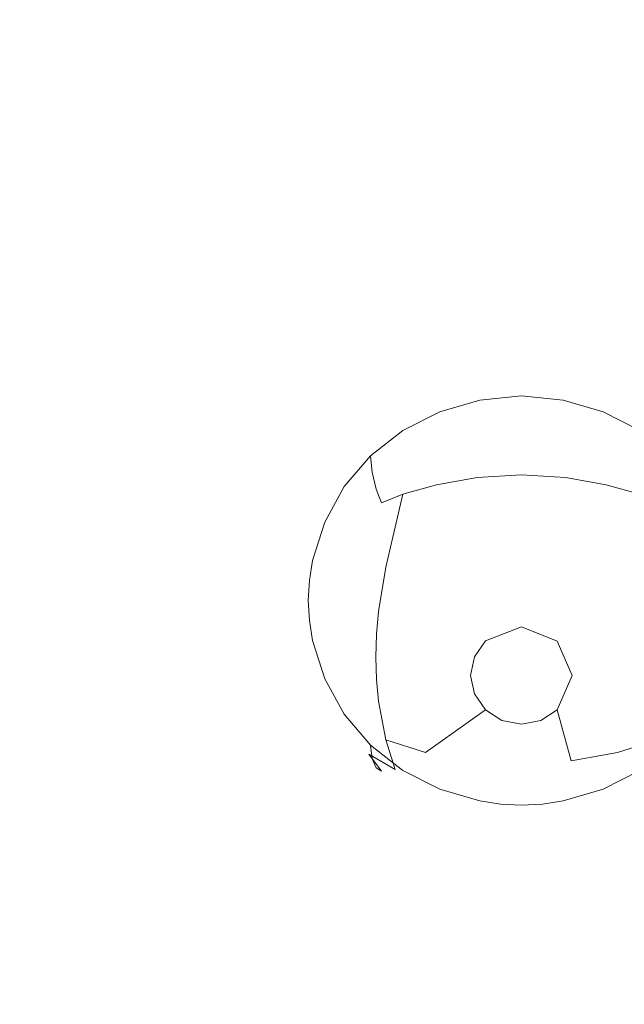
# Model space of a CAD drawing. Extents: x -108 to 140, y -492 to 6.
# Drawn here: x 75 to 79, y -189 to -181 of the extents above; entities that cross this region are included whole.
import ezdxf

# ---------------------------------------------------------------- set-up
doc = ezdxf.new("R2010")
doc.units = 0
doc.header["$LTSCALE"] = 500
doc.header["$MEASUREMENT"] = 0
for name, color, linetype in [('CHROM', 219, 'Continuous'), ('GUMA01', 224, 'Continuous'), ('MATERIAL02', 254, 'Continuous')]:
    doc.layers.add(name, color=color, linetype=linetype)

msp = doc.modelspace()

# ---------------------------------------------------------------- linework, layer by layer
at = {"layer": 'CHROM', "lineweight": 0, "invisible_edges": 15}
for points in [[(106.5956, -186.8946, 732.7841), (107.0086, -180.8406, 731.002), (69.9626, -180.8406, 731.002), (69.8656, -182.2556, 731.418)], [(105.3616, -192.8436, 734.535), (106.5956, -186.8946, 732.7841), (69.8656, -182.2556, 731.418), (69.5776, -183.6456, 731.8281)], [(103.3286, -198.5886, 736.226), (105.3616, -192.8436, 734.535), (69.5776, -183.6456, 731.8281), (69.1026, -184.9886, 732.223)], [(100.5316, -204.0296, 737.828), (103.3286, -198.5886, 736.226), (69.1026, -184.9886, 732.223), (68.4486, -186.2606, 732.597)], [(97.0186, -209.0736, 739.3121), (100.5316, -204.0296, 737.828), (68.4486, -186.2606, 732.597), (67.6276, -187.4386, 732.944)], [(92.8486, -213.6346, 740.6551), (97.0186, -209.0736, 739.3121), (67.6276, -187.4386, 732.944), (66.6536, -188.5046, 733.258)], [(88.0946, -217.6346, 741.832), (92.8486, -213.6346, 740.6551), (66.6536, -188.5046, 733.258), (65.5416, -189.4396, 733.533)]]:
    msp.add_3dface(points, dxfattribs=at)
at = {"layer": 'GUMA01', "lineweight": 0}
for points, invisible_edges in [([(78.2396, -184.1196, 713.5551), (78.2376, -184.2736, 713.134), (77.9246, -184.3606, 713.1671), (77.9256, -184.2116, 713.582)], 7), ([(78.5666, -184.0876, 713.545), (78.5666, -184.2426, 713.124), (78.2376, -184.2736, 713.134), (78.2396, -184.1196, 713.5551)], 7), ([(78.5666, -184.0876, 713.545), (78.8926, -184.1196, 713.5551), (78.8946, -184.2736, 713.134), (78.5666, -184.2426, 713.124)], 14), ([(78.8926, -184.1196, 713.5551), (79.2066, -184.2116, 713.582), (79.2086, -184.3606, 713.1671), (78.8946, -184.2736, 713.134)], 14), ([(77.6356, -184.3586, 713.6251), (77.9256, -184.2116, 713.582), (77.9246, -184.3606, 713.1671), (77.6396, -184.4986, 713.2211)], 14), ([(79.4966, -184.3586, 713.6251), (79.4926, -184.4986, 713.2211), (79.2086, -184.3606, 713.1671), (79.2066, -184.2116, 713.582)], 7), ([(78.2326, -184.4706, 712.749), (77.9186, -184.5456, 712.795), (77.9246, -184.3606, 713.1671), (78.2376, -184.2736, 713.134)], 15), ([(78.5666, -184.4426, 712.7341), (78.2326, -184.4706, 712.749), (78.2376, -184.2736, 713.134), (78.5666, -184.2426, 713.124)], 15), ([(78.5666, -184.4426, 712.7341), (78.5666, -184.2426, 713.124), (78.8946, -184.2736, 713.134), (78.9006, -184.4706, 712.749)], 15), ([(78.9006, -184.4706, 712.749), (78.8946, -184.2736, 713.134), (79.2086, -184.3606, 713.1671), (79.2126, -184.5456, 712.795)], 15), ([(77.3826, -184.5566, 713.684), (77.6356, -184.3586, 713.6251), (77.6396, -184.4986, 713.2211), (77.3946, -184.6866, 713.285)], 6), ([(77.6486, -184.6596, 712.8741), (77.6396, -184.4986, 713.2211), (77.9246, -184.3606, 713.1671), (77.9186, -184.5456, 712.795)], 15), ([(79.4836, -184.6596, 712.8741), (79.2126, -184.5456, 712.795), (79.2086, -184.3606, 713.1671), (79.4926, -184.4986, 713.2211)], 15), ([(78.5666, -184.7056, 712.412), (78.2196, -184.7276, 712.432), (78.2326, -184.4706, 712.749), (78.5666, -184.4426, 712.7341)], 15), ([(78.5666, -184.7056, 712.412), (78.5666, -184.4426, 712.7341), (78.9006, -184.4706, 712.749), (78.9126, -184.7276, 712.432)], 15), ([(77.4266, -184.8186, 712.951), (77.3946, -184.6866, 713.285), (77.6396, -184.4986, 713.2211), (77.6486, -184.6596, 712.8741)], 14), ([(78.2196, -184.7276, 712.432), (77.9006, -184.7836, 712.499), (77.9186, -184.5456, 712.795), (78.2326, -184.4706, 712.749)], 15), ([(78.9126, -184.7276, 712.432), (78.9006, -184.4706, 712.749), (79.2126, -184.5456, 712.795), (79.2316, -184.7836, 712.499)], 7), ([(77.3826, -184.5566, 713.684), (77.3946, -184.6866, 713.285), (77.1966, -184.9246, 713.348), (77.1756, -184.7986, 713.755)], 7), ([(77.6366, -184.8586, 712.616), (77.6486, -184.6596, 712.8741), (77.9186, -184.5456, 712.795), (77.9006, -184.7836, 712.499)], 7), ([(79.4956, -184.8586, 712.616), (79.2316, -184.7836, 712.499), (79.2126, -184.5456, 712.795), (79.4836, -184.6596, 712.8741)], 14), ([(77.4266, -184.8186, 712.951), (77.2526, -185.0396, 712.986), (77.1966, -184.9246, 713.348), (77.3946, -184.6866, 713.285)], 15), ([(77.4686, -184.9256, 712.738), (77.4266, -184.8186, 712.951), (77.6486, -184.6596, 712.8741), (77.6366, -184.8586, 712.616)], 7), ([(78.2196, -184.7276, 712.432), (78.1996, -185.0546, 712.217), (77.8606, -185.0866, 712.309), (77.9006, -184.7836, 712.499)], 7), ([(78.5666, -184.7056, 712.412), (78.5666, -185.0406, 712.1891), (78.1996, -185.0546, 712.217), (78.2196, -184.7276, 712.432)], 7), ([(78.5666, -184.7056, 712.412), (78.9126, -184.7276, 712.432), (78.9326, -185.0546, 712.217), (78.5666, -185.0406, 712.1891)], 14), ([(78.9126, -184.7276, 712.432), (79.2316, -184.7836, 712.499), (79.2716, -185.0866, 712.309), (78.9326, -185.0546, 712.217)], 15), ([(77.1756, -184.7986, 713.755), (77.1966, -184.9246, 713.348), (77.0486, -185.2006, 713.415), (77.0236, -185.0776, 713.837)], 7), ([(77.4686, -184.9256, 712.738), (77.3696, -185.1156, 712.691), (77.2526, -185.0396, 712.986), (77.4266, -184.8186, 712.951)], 7), ([(77.6366, -184.8586, 712.616), (77.9006, -184.7836, 712.499), (77.8606, -185.0866, 712.309), (77.5766, -185.1176, 712.468)], 7), ([(79.4956, -184.8586, 712.616), (79.5566, -185.1176, 712.468), (79.2716, -185.0866, 712.309), (79.2316, -184.7836, 712.499)], 14), ([(77.4686, -184.9256, 712.738), (77.6366, -184.8586, 712.616), (77.5766, -185.1176, 712.468), (77.3696, -185.1156, 712.691)], 15), ([(77.2526, -185.0396, 712.986), (77.1206, -185.3126, 713.0211), (77.0486, -185.2006, 713.415), (77.1966, -184.9246, 713.348)], 15), ([(77.3696, -185.1156, 712.691), (77.2646, -185.3936, 712.679), (77.1206, -185.3126, 713.0211), (77.2526, -185.0396, 712.986)], 15), ([(78.1996, -185.0546, 712.217), (78.1766, -185.4326, 712.105), (77.8126, -185.4376, 712.219), (77.8606, -185.0866, 712.309)], 15), ([(78.5666, -185.0406, 712.1891), (78.5666, -185.4276, 712.067), (78.1766, -185.4326, 712.105), (78.1996, -185.0546, 712.217)], 15), ([(78.5666, -185.0406, 712.1891), (78.9326, -185.0546, 712.217), (78.9566, -185.4326, 712.105), (78.5666, -185.4276, 712.067)], 15), ([(78.9326, -185.0546, 712.217), (79.2716, -185.0866, 712.309), (79.3196, -185.4376, 712.219), (78.9566, -185.4326, 712.105)], 15), ([(76.9266, -185.3786, 713.9261), (77.0236, -185.0776, 713.837), (77.0486, -185.2006, 713.415), (76.9556, -185.5026, 713.498)], 14), ([(77.3696, -185.1156, 712.691), (77.5766, -185.1176, 712.468), (77.5016, -185.4306, 712.4111), (77.2646, -185.3936, 712.679)], 15), ([(77.5766, -185.1176, 712.468), (77.8606, -185.0866, 712.309), (77.8126, -185.4376, 712.219), (77.5016, -185.4306, 712.4111)], 7), ([(79.5566, -185.1176, 712.468), (79.6306, -185.4306, 712.4111), (79.3196, -185.4376, 712.219), (79.2716, -185.0866, 712.309)], 15), ([(77.0356, -185.6176, 713.087), (76.9556, -185.5026, 713.498), (77.0486, -185.2006, 713.415), (77.1206, -185.3126, 713.0211)], 15), ([(76.9026, -185.5346, 713.972), (76.9266, -185.3786, 713.9261), (76.9556, -185.5026, 713.498), (76.9316, -185.6606, 713.5421)], 14), ([(77.1926, -185.7126, 712.723), (77.0356, -185.6176, 713.087), (77.1206, -185.3126, 713.0211), (77.2646, -185.3936, 712.679)], 15), ([(77.1926, -185.7126, 712.723), (77.2646, -185.3936, 712.679), (77.5016, -185.4306, 712.4111), (77.4456, -185.7776, 712.4311)], 11), ([(77.4456, -185.7776, 712.4311), (77.5016, -185.4306, 712.4111), (77.8126, -185.4376, 712.219), (77.7756, -185.8166, 712.218)], 15), ([(78.2846, -186.0086, 711.9481), (77.7756, -185.8166, 712.218), (77.8126, -185.4376, 712.219), (78.1766, -185.4326, 712.105)], 15), ([(78.5666, -185.8976, 711.9141), (78.2846, -186.0086, 711.9481), (78.1766, -185.4326, 712.105), (78.5666, -185.4276, 712.067)], 14), ([(78.5666, -185.8976, 711.9141), (78.5666, -185.4276, 712.067), (78.9566, -185.4326, 712.105), (78.8476, -186.0096, 711.946)], 7), ([(78.8476, -186.0096, 711.946), (78.9566, -185.4326, 712.105), (79.3196, -185.4376, 712.219), (79.3566, -185.8166, 712.218)], 15), ([(79.6866, -185.7776, 712.4311), (79.3566, -185.8166, 712.218), (79.3196, -185.4376, 712.219), (79.6306, -185.4306, 712.4111)], 15), ([(76.8936, -185.6916, 714.019), (76.9026, -185.5346, 713.972), (76.9316, -185.6606, 713.5421), (76.9236, -185.8186, 713.5891)], 14), ([(77.0126, -185.7776, 713.129), (76.9316, -185.6606, 713.5421), (76.9556, -185.5026, 713.498), (77.0356, -185.6176, 713.087)], 15), ([(76.8936, -185.6916, 714.019), (76.9236, -185.8186, 713.5891), (76.9316, -185.9766, 713.636), (76.9026, -185.8496, 714.0651)], 7), ([(77.0046, -185.9406, 713.176), (76.9236, -185.8186, 713.5891), (76.9316, -185.6606, 713.5421), (77.0126, -185.7776, 713.129)], 15), ([(77.1726, -185.8806, 712.762), (77.0126, -185.7776, 713.129), (77.0356, -185.6176, 713.087), (77.1926, -185.7126, 712.723)], 15), ([(77.1726, -185.8806, 712.762), (77.1926, -185.7126, 712.723), (77.4456, -185.7776, 712.4311), (77.4296, -185.9566, 712.465)], 11), ([(77.0046, -185.9406, 713.176), (77.0126, -186.1016, 713.2241), (76.9316, -185.9766, 713.636), (76.9236, -185.8186, 713.5891)], 15), ([(77.1656, -186.0486, 712.808), (77.0046, -185.9406, 713.176), (77.0126, -185.7776, 713.129), (77.1726, -185.8806, 712.762)], 15), ([(77.4296, -185.9566, 712.465), (77.4456, -185.7776, 712.4311), (77.7756, -185.8166, 712.218), (77.7646, -186.0096, 712.247)], 15), ([(78.1986, -186.1326, 711.9861), (78.1676, -186.2786, 712.03), (77.7646, -186.0096, 712.247), (77.7756, -185.8166, 712.218)], 14), ([(78.1986, -186.1326, 711.9861), (77.7756, -185.8166, 712.218), (78.2846, -186.0086, 711.9481), (78.1986, -186.1326, 711.9861)], 11), ([(78.9646, -186.2796, 712.0271), (78.8476, -186.0096, 711.946), (79.3566, -185.8166, 712.218), (79.3716, -186.2006, 712.295)], 14), ([(79.7086, -186.1366, 712.512), (79.3716, -186.2006, 712.295), (79.3566, -185.8166, 712.218), (79.6866, -185.7776, 712.4311)], 15), ([(76.9026, -185.8496, 714.0651), (76.9316, -185.9766, 713.636), (76.9556, -186.1336, 713.684), (76.9266, -186.0046, 714.111)], 7), ([(77.1656, -186.0486, 712.808), (77.1726, -185.8806, 712.762), (77.4296, -185.9566, 712.465), (77.4246, -186.1366, 712.512)], 15), ([(77.0126, -186.1016, 713.2241), (77.0356, -186.2596, 713.276), (76.9556, -186.1336, 713.684), (76.9316, -185.9766, 713.636)], 15), ([(77.1656, -186.0486, 712.808), (77.1726, -186.2156, 712.86), (77.0126, -186.1016, 713.2241), (77.0046, -185.9406, 713.176)], 15), ([(77.4246, -186.1366, 712.512), (77.4296, -185.9566, 712.465), (77.7646, -186.0096, 712.247), (77.7606, -186.2006, 712.295)], 14), ([(76.9266, -186.0046, 714.111), (76.9556, -186.1336, 713.684), (77.0486, -186.4316, 713.7791), (77.0236, -186.3056, 714.2)], 7), ([(77.1656, -186.0486, 712.808), (77.4246, -186.1366, 712.512), (77.4296, -186.3116, 712.5701), (77.1726, -186.2156, 712.86)], 13), ([(77.7646, -186.0096, 712.247), (78.1676, -186.2786, 712.03), (77.7606, -186.2006, 712.295), (77.7646, -186.0096, 712.247)], 15), ([(77.0356, -186.2596, 713.276), (77.1206, -186.5526, 713.387), (77.0486, -186.4316, 713.7791), (76.9556, -186.1336, 713.684)], 15), ([(77.1726, -186.2156, 712.86), (77.1926, -186.3776, 712.919), (77.0356, -186.2596, 713.276), (77.0126, -186.1016, 713.2241)], 15), ([(77.4246, -186.1366, 712.512), (77.7606, -186.2006, 712.295), (77.7646, -186.3866, 712.358), (77.4296, -186.3116, 712.5701)], 15), ([(79.7086, -186.1366, 712.512), (79.6866, -186.4816, 712.639), (79.3566, -186.5636, 712.4391), (79.3716, -186.2006, 712.295)], 14), ([(77.1726, -186.2156, 712.86), (77.4296, -186.3116, 712.5701), (77.4456, -186.4816, 712.639), (77.1926, -186.3776, 712.919)], 13), ([(78.1676, -186.2786, 712.03), (78.1986, -186.4246, 712.073), (77.7646, -186.3866, 712.358), (77.7606, -186.2006, 712.295)], 14), ([(78.9646, -186.2796, 712.0271), (79.3716, -186.2006, 712.295), (79.3566, -186.5636, 712.4391), (78.8476, -186.5496, 712.108)], 7), ([(77.1756, -186.5836, 714.282), (77.0236, -186.3056, 714.2), (77.0486, -186.4316, 713.7791), (77.1966, -186.7006, 713.871)], 14), ([(77.1926, -186.3776, 712.919), (77.2646, -186.6696, 713.056), (77.1206, -186.5526, 713.387), (77.0356, -186.2596, 713.276)], 15), ([(77.4296, -186.3116, 712.5701), (77.7646, -186.3866, 712.358), (77.7756, -186.5636, 712.4391), (77.4456, -186.4816, 712.639)], 15), ([(77.1926, -186.3776, 712.919), (77.4456, -186.4816, 712.639), (77.5016, -186.7846, 712.8101), (77.2646, -186.6696, 713.056)], 15), ([(78.1986, -186.4246, 712.073), (77.7756, -186.5636, 712.4391), (77.7646, -186.3866, 712.358), (78.1986, -186.4246, 712.073)], 15), ([(77.2526, -186.7996, 713.505), (77.1966, -186.7006, 713.871), (77.0486, -186.4316, 713.7791), (77.1206, -186.5526, 713.387)], 15), ([(78.1986, -186.4246, 712.073), (78.2846, -186.5486, 712.11), (77.8126, -186.8826, 712.6451), (77.7756, -186.5636, 712.4391)], 14), ([(77.4456, -186.4816, 712.639), (77.7756, -186.5636, 712.4391), (77.8126, -186.8826, 712.6451), (77.5016, -186.7846, 712.8101)], 7), ([(79.6866, -186.4816, 712.639), (79.6306, -186.7846, 712.8101), (79.3196, -186.8826, 712.6451), (79.3566, -186.5636, 712.4391)], 13), ([(77.3696, -186.8966, 713.217), (77.2526, -186.7996, 713.505), (77.1206, -186.5526, 713.387), (77.2646, -186.6696, 713.056)], 15), ([(77.3826, -186.8266, 714.353), (77.1756, -186.5836, 714.282), (77.1966, -186.7006, 713.871), (77.3946, -186.9336, 713.948)], 6), ([(78.2846, -186.5486, 712.11), (78.4136, -186.6316, 712.134), (78.1766, -186.9486, 712.5521), (77.8126, -186.8826, 712.6451)], 6), ([(78.7186, -186.6316, 712.1331), (78.8476, -186.5496, 712.108), (78.9566, -186.9486, 712.5521), (78.7626, -186.9666, 712.53)], 12), ([(78.8476, -186.5496, 712.108), (79.3566, -186.5636, 712.4391), (79.3196, -186.8826, 712.6451), (78.9566, -186.9486, 712.5521)], 15), ([(77.3696, -186.8966, 713.217), (77.2646, -186.6696, 713.056), (77.5016, -186.7846, 712.8101), (77.5766, -187.0166, 713.027)], 7), ([(78.1766, -186.9486, 712.5521), (78.4136, -186.6316, 712.134), (78.3696, -186.9666, 712.53), (78.1766, -186.9486, 712.5521)], 15), ([(78.5666, -186.6606, 712.142), (78.5666, -186.9726, 712.5231), (78.3696, -186.9666, 712.53), (78.4136, -186.6316, 712.134)], 7), ([(78.5666, -186.6606, 712.142), (78.7186, -186.6316, 712.1331), (78.7626, -186.9666, 712.53), (78.5666, -186.9726, 712.5231)], 14), ([(77.4266, -187.0046, 713.595), (77.3946, -186.9336, 713.948), (77.1966, -186.7006, 713.871), (77.2526, -186.7996, 713.505)], 14), ([(77.4686, -187.0296, 713.359), (77.4266, -187.0046, 713.595), (77.2526, -186.7996, 713.505), (77.3696, -186.8966, 713.217)], 6), ([(77.3826, -186.8266, 714.353), (77.3946, -186.9336, 713.948), (77.6396, -187.1266, 713.997), (77.6356, -187.0256, 714.412)], 7), ([(77.5766, -187.0166, 713.027), (77.5016, -186.7846, 712.8101), (77.8126, -186.8826, 712.6451), (77.8606, -187.1286, 712.911)], 12), ([(79.5566, -187.0166, 713.027), (79.2716, -187.1286, 712.911), (79.3196, -186.8826, 712.6451), (79.6306, -186.7846, 712.8101)], 15), ([(77.4686, -187.0296, 713.359), (77.3696, -186.8966, 713.217), (77.5766, -187.0166, 713.027), (77.6376, -187.1536, 713.2931)], 15), ([(78.1996, -187.2046, 712.852), (77.8606, -187.1286, 712.911), (77.8126, -186.8826, 712.6451), (78.1766, -186.9486, 712.5521)], 15), ([(78.9326, -187.2046, 712.852), (78.9566, -186.9486, 712.5521), (79.3196, -186.8826, 712.6451), (79.2716, -187.1286, 712.911)], 13), ([(77.4266, -187.0046, 713.595), (77.6486, -187.1796, 713.617), (77.6396, -187.1266, 713.997), (77.3946, -186.9336, 713.948)], 15), ([(77.4686, -187.0296, 713.359), (77.6376, -187.1536, 713.2931), (77.6486, -187.1796, 713.617), (77.4266, -187.0046, 713.595)], 15), ([(78.3816, -187.2246, 712.839), (78.1996, -187.2046, 712.852), (78.1766, -186.9486, 712.5521), (78.3696, -186.9666, 712.53)], 15), ([(78.5666, -187.2316, 712.8351), (78.3816, -187.2246, 712.839), (78.3696, -186.9666, 712.53), (78.5666, -186.9726, 712.5231)], 15), ([(78.5666, -187.2316, 712.8351), (78.5666, -186.9726, 712.5231), (78.7626, -186.9666, 712.53), (78.7516, -187.2246, 712.839)], 15), ([(78.7516, -187.2246, 712.839), (78.7626, -186.9666, 712.53), (78.9566, -186.9486, 712.5521), (78.9326, -187.2046, 712.852)], 15), ([(77.6376, -187.1536, 713.2931), (77.5766, -187.0166, 713.027), (77.8606, -187.1286, 712.911), (77.9006, -187.2796, 713.236)], 15), ([(77.6356, -187.0256, 714.412), (77.6396, -187.1266, 713.997), (77.9246, -187.2726, 714.027), (77.9256, -187.1716, 714.455)], 7), ([(79.4966, -187.0256, 714.412), (79.2066, -187.1716, 714.455), (79.2086, -187.2726, 714.027), (79.4926, -187.1266, 713.997)], 14), ([(79.4956, -187.1536, 713.2931), (79.2316, -187.2796, 713.236), (79.2716, -187.1286, 712.911), (79.5566, -187.0166, 713.027)], 15), ([(77.6376, -187.1536, 713.2931), (77.9006, -187.2796, 713.236), (77.9186, -187.3186, 713.613), (77.6486, -187.1796, 713.617)], 15), ([(77.6486, -187.1796, 713.617), (77.9186, -187.3186, 713.613), (77.9246, -187.2726, 714.027), (77.6396, -187.1266, 713.997)], 15), ([(78.2196, -187.3626, 713.21), (77.9006, -187.2796, 713.236), (77.8606, -187.1286, 712.911), (78.1996, -187.2046, 712.852)], 15), ([(78.9126, -187.3626, 713.21), (78.9326, -187.2046, 712.852), (79.2716, -187.1286, 712.911), (79.2316, -187.2796, 713.236)], 15), ([(79.4836, -187.1796, 713.617), (79.4926, -187.1266, 713.997), (79.2086, -187.2726, 714.027), (79.2126, -187.3186, 713.613)], 15), ([(79.4956, -187.1536, 713.2931), (79.4836, -187.1796, 713.617), (79.2126, -187.3186, 713.613), (79.2316, -187.2796, 713.236)], 15), ([(78.2396, -187.2636, 714.483), (77.9256, -187.1716, 714.455), (77.9246, -187.2726, 714.027), (78.2376, -187.3626, 714.046)], 14), ([(78.3906, -187.3846, 713.2061), (78.2196, -187.3626, 713.21), (78.1996, -187.2046, 712.852), (78.3816, -187.2246, 712.839)], 15), ([(78.5666, -187.3926, 713.204), (78.3906, -187.3846, 713.2061), (78.3816, -187.2246, 712.839), (78.5666, -187.2316, 712.8351)], 15), ([(78.5666, -187.3926, 713.204), (78.5666, -187.2316, 712.8351), (78.7516, -187.2246, 712.839), (78.7416, -187.3846, 713.2061)], 15), ([(78.7416, -187.3846, 713.2061), (78.7516, -187.2246, 712.839), (78.9326, -187.2046, 712.852), (78.9126, -187.3626, 713.21)], 15), ([(78.8926, -187.2636, 714.483), (78.8946, -187.3626, 714.046), (79.2086, -187.2726, 714.027), (79.2066, -187.1716, 714.455)], 7), ([(78.2196, -187.3626, 713.21), (78.2326, -187.4066, 713.6151), (77.9186, -187.3186, 713.613), (77.9006, -187.2796, 713.236)], 15), ([(78.2326, -187.4066, 713.6151), (78.2376, -187.3626, 714.046), (77.9246, -187.2726, 714.027), (77.9186, -187.3186, 713.613)], 15), ([(78.4026, -187.2876, 714.4901), (78.2396, -187.2636, 714.483), (78.2376, -187.3626, 714.046), (78.4006, -187.3866, 714.051)], 14), ([(78.5666, -187.2966, 714.492), (78.4026, -187.2876, 714.4901), (78.4006, -187.3866, 714.051), (78.5666, -187.3946, 714.0541)], 14), ([(78.5666, -187.2966, 714.492), (78.5666, -187.3946, 714.0541), (78.7316, -187.3866, 714.051), (78.7306, -187.2876, 714.4901)], 7), ([(78.7306, -187.2876, 714.4901), (78.7316, -187.3866, 714.051), (78.8946, -187.3626, 714.046), (78.8926, -187.2636, 714.483)], 7), ([(78.9006, -187.4066, 713.6151), (79.2126, -187.3186, 713.613), (79.2086, -187.2726, 714.027), (78.8946, -187.3626, 714.046)], 15), ([(78.9126, -187.3626, 713.21), (79.2316, -187.2796, 713.236), (79.2126, -187.3186, 713.613), (78.9006, -187.4066, 713.6151)], 15), ([(78.3906, -187.3846, 713.2061), (78.3976, -187.4306, 713.617), (78.2326, -187.4066, 713.6151), (78.2196, -187.3626, 713.21)], 15), ([(78.3976, -187.4306, 713.617), (78.4006, -187.3866, 714.051), (78.2376, -187.3626, 714.046), (78.2326, -187.4066, 713.6151)], 15), ([(78.5666, -187.3926, 713.204), (78.5666, -187.4376, 713.618), (78.3976, -187.4306, 713.617), (78.3906, -187.3846, 713.2061)], 15), ([(78.5666, -187.4376, 713.618), (78.5666, -187.3946, 714.0541), (78.4006, -187.3866, 714.051), (78.3976, -187.4306, 713.617)], 15), ([(78.5666, -187.3926, 713.204), (78.7416, -187.3846, 713.2061), (78.7346, -187.4306, 713.617), (78.5666, -187.4376, 713.618)], 15), ([(78.5666, -187.4376, 713.618), (78.7346, -187.4306, 713.617), (78.7316, -187.3866, 714.051), (78.5666, -187.3946, 714.0541)], 15), ([(78.7346, -187.4306, 713.617), (78.9006, -187.4066, 713.6151), (78.8946, -187.3626, 714.046), (78.7316, -187.3866, 714.051)], 15), ([(78.7416, -187.3846, 713.2061), (78.9126, -187.3626, 713.21), (78.9006, -187.4066, 713.6151), (78.7346, -187.4306, 713.617)], 15)]:
    msp.add_3dface(points, dxfattribs=dict(at, invisible_edges=invisible_edges))
at = {"layer": 'MATERIAL02', "lineweight": 0, "invisible_edges": 14}
for points in [[(71.0016, -141.8526, 700.4441), (76.9066, -143.7756, 701.0101), (58.9726, -185.3106, 713.236), (58.8726, -185.2786, 713.2261)], [(76.9066, -143.7756, 701.0101), (82.4986, -146.4216, 701.7891), (59.0666, -185.3556, 713.249), (58.9726, -185.3106, 713.236)], [(82.4986, -146.4216, 701.7891), (87.6836, -149.7446, 702.7671), (59.1546, -185.4116, 713.2651), (59.0666, -185.3556, 713.249)], [(87.6836, -149.7446, 702.7671), (92.3716, -153.6886, 703.928), (59.2336, -185.4786, 713.285), (59.1546, -185.4116, 713.2651)], [(92.3716, -153.6886, 703.928), (96.4836, -158.1866, 705.2521), (59.3036, -185.5546, 713.307), (59.2336, -185.4786, 713.285)], [(96.4836, -158.1866, 705.2521), (99.9476, -163.1606, 706.7161), (59.3616, -185.6386, 713.332), (59.3036, -185.5546, 713.307)], [(99.9476, -163.1606, 706.7161), (102.7056, -168.5246, 708.295), (59.4086, -185.7296, 713.359), (59.3616, -185.6386, 713.332)], [(102.7056, -168.5246, 708.295), (104.7096, -174.1896, 709.962), (59.4426, -185.8256, 713.387), (59.4086, -185.7296, 713.359)], [(104.7096, -174.1896, 709.962), (105.9266, -180.0566, 711.689), (59.4626, -185.9246, 713.416), (59.4426, -185.8256, 713.387)], [(105.9266, -180.0566, 711.689), (106.3346, -186.0256, 713.446), (59.4696, -186.0256, 713.446), (59.4626, -185.9246, 713.416)], [(106.3346, -186.0256, 713.446), (105.9266, -191.9946, 715.2031), (59.4626, -186.1266, 713.4761), (59.4696, -186.0256, 713.446)], [(105.9266, -191.9946, 715.2031), (104.7096, -197.8616, 716.9301), (59.4426, -186.2256, 713.505), (59.4626, -186.1266, 713.4761)], [(104.7096, -197.8616, 716.9301), (102.7056, -203.5256, 718.597), (59.4086, -186.3216, 713.533), (59.4426, -186.2256, 713.505)], [(102.7056, -203.5256, 718.597), (99.9476, -208.8906, 720.176), (59.3616, -186.4116, 713.5601), (59.4086, -186.3216, 713.533)], [(99.9476, -208.8906, 720.176), (96.4836, -213.8646, 721.6401), (59.3036, -186.4966, 713.585), (59.3616, -186.4116, 713.5601)], [(96.4836, -213.8646, 721.6401), (92.3716, -218.3616, 722.9641), (59.2336, -186.5726, 713.6071), (59.3036, -186.4966, 713.585)], [(92.3716, -218.3616, 722.9641), (87.6836, -222.3056, 724.125), (59.1546, -186.6386, 713.627), (59.2336, -186.5726, 713.6071)], [(82.4986, -225.6296, 725.103), (76.9066, -228.2756, 725.8821), (58.9726, -186.7396, 713.6561), (59.0666, -186.6956, 713.6431)], [(87.6836, -222.3056, 724.125), (82.4986, -225.6296, 725.103), (59.0666, -186.6956, 713.6431), (59.1546, -186.6386, 713.627)], [(76.9066, -228.2756, 725.8821), (71.0016, -230.1976, 726.4481), (58.8726, -186.7726, 713.6661), (58.9726, -186.7396, 713.6561)]]:
    msp.add_3dface(points, dxfattribs=at)

doc.saveas('drawing.dxf')
